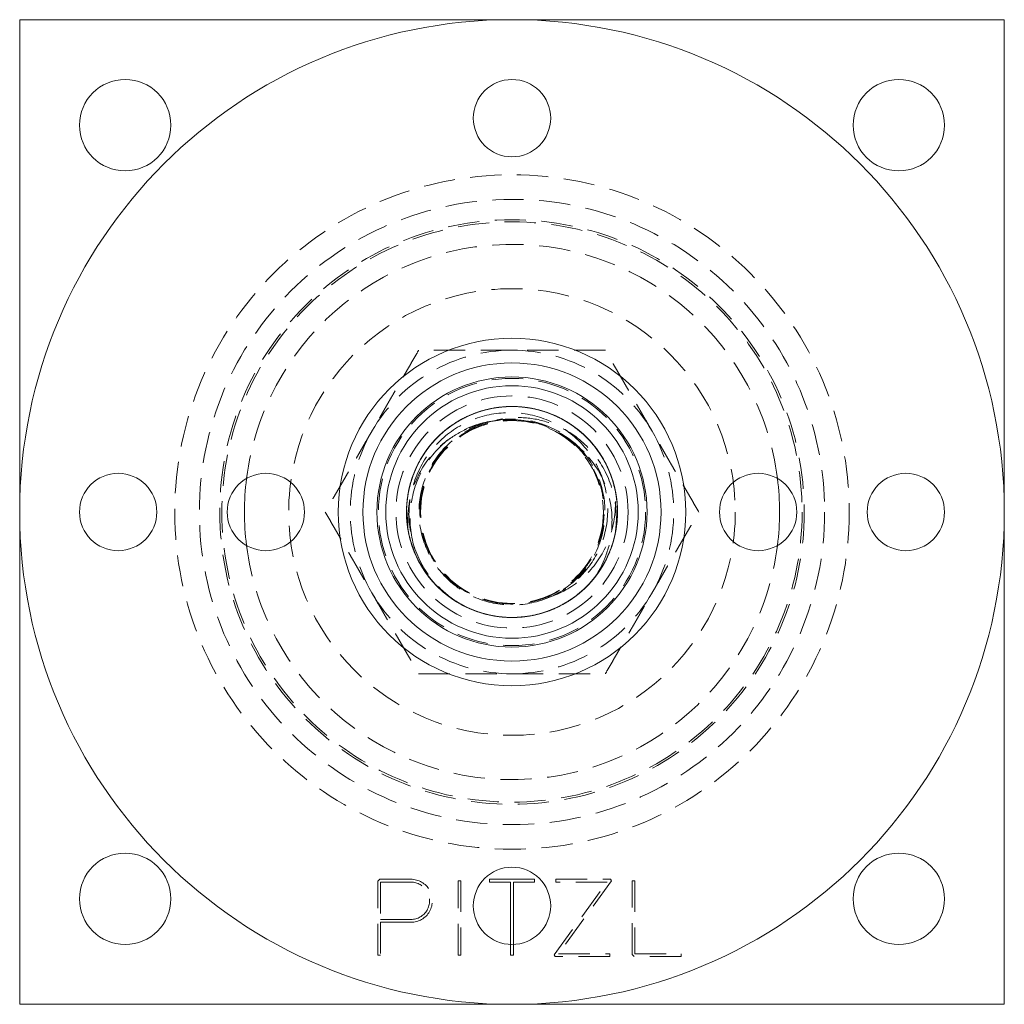
# Model space of a CAD drawing. Units: millimetres. Extents: x -15357 to -14955, y -380 to 166.
# Drawn here: x -15357 to -15217, y -380 to -240 of the extents above; entities that cross this region are included whole.
import ezdxf

# ---------------------------------------------------------------- set-up
doc = ezdxf.new("R2010")
doc.units = ezdxf.units.MM
doc.header["$LTSCALE"] = 0.7
doc.linetypes.add('VERDECKT', pattern=[9.524999999999999, 6.35, -3.175])
doc.layers.add('Pitzl', color=250, linetype='Continuous', lineweight=18)

# ---------------------------------------------------------------- blocks, each defined once
blk = doc.blocks.new('A$Ce7c4ea7b')
at = {"color": 0, "linetype": 'Continuous', "lineweight": 0}
for p, q in [((-7473.972055824458, 187.6121073857919), (-7613.972055824458, 187.6121073857919)), ((-7613.972055824458, 187.6121073857919), (-7613.972055824458, 47.61210738579189)), ((-7473.972055824458, 47.61210738579189), (-7473.972055824458, 187.6121073857919)), ((-7547.172055824459, 65.39107148996487), (-7540.772055824457, 65.39107148996487)), ((-7547.172055824459, 64.99107148996501), (-7547.172055824459, 65.39107148996487)), ((-7544.172055824458, 64.99107148996501), (-7547.172055824459, 64.99107148996501)), ((-7544.172055824458, 56.11574495232741), (-7544.172055824458, 64.99107148996501)), ((-7540.772055824457, 64.99107148996501), (-7543.772055824457, 64.99107148996501)), ((-7543.772055824457, 64.99107148996501), (-7543.772055824457, 56.11574495232745)), ((-7540.772055824457, 65.39107148996487), (-7540.772055824457, 64.99107148996501)), ((-7613.972055824458, 47.6121073857919), (-7473.972055824458, 47.61210738579188))]:
    blk.add_line(p, q, dxfattribs=at)
at = {"color": 0, "linetype": 'VERDECKT', "lineweight": 0}
for p, q in [((-7563.059613249583, 65.10822877749007), (-7562.776770537108, 65.39107148996489)), ((-7563.059613249583, 54.61210738579194), (-7563.059613249583, 65.1082287774903)), ((-7562.776770537108, 65.39107148996487), (-7558.349480046704, 65.39107148996487)), ((-7558.349480046706, 64.99107148996501), (-7562.659613249582, 64.991071489965)), ((-7562.659613249582, 64.99107148996501), (-7562.659613249582, 59.67832602713389)), ((-7551.625860630013, 65.19107148996483), (-7551.225860630012, 65.19107148996483)), ((-7551.625860630013, 54.61210738579195), (-7551.625860630013, 65.19107148996483)), ((-7551.225860630012, 65.19107148996483), (-7551.225860630012, 54.61210738579194)), ((-7537.959878941332, 54.64113272879269), (-7530.459305210578, 64.99107148996502)), ((-7537.733916663642, 64.99107148996501), (-7537.733916663642, 65.39107148996487)), ((-7537.733916663642, 65.39107148996487), (-7529.958275225556, 65.39107148996489)), ((-7530.459305210578, 64.99107148996502), (-7537.733916663642, 64.99107148996501)), ((-7529.84140658414, 65.16204614696436), (-7537.341980314894, 54.81210738579222)), ((-7529.958275225556, 65.39107148996473), (-7529.84140658414, 65.16204614696431)), ((-7526.901564578378, 54.69495009826671), (-7526.901564578378, 65.19107148996483)), ((-7526.901564578378, 65.19107148996483), (-7526.501564578378, 65.19107148996483)), ((-7526.501564578378, 65.19107148996483), (-7526.501564578378, 54.81210738579199)), ((-7562.659613249582, 59.67832602713388), (-7558.351713335153, 59.67470671761663)), ((-7562.659613249582, 59.27832588596135), (-7562.659613249582, 54.61210738579194)), ((-7558.352049397578, 59.27470685878906), (-7562.659613249582, 59.27832588596134)), ((-7544.172055824458, 54.61210738579195), (-7544.172055824458, 56.11574495232741)), ((-7543.772055824457, 56.11574495232745), (-7543.772055824457, 54.61210738579195)), ((-7562.659613249582, 54.61210738579194), (-7563.059613249583, 54.61210738579194)), ((-7551.225860630012, 54.61210738579195), (-7551.625860630013, 54.61210738579195)), ((-7543.772055824457, 54.61210738579195), (-7544.172055824458, 54.61210738579195)), ((-7537.843010299915, 54.41210738579191), (-7537.959878941332, 54.64113272879268)), ((-7537.341980314894, 54.81210738579201), (-7530.067368861831, 54.812107385792)), ((-7530.067368861831, 54.812107385792), (-7530.067368861831, 54.41210738579213)), ((-7526.618721865903, 54.41210738579191), (-7526.901564578378, 54.69495009826671)), ((-7526.501564578378, 54.812107385792), (-7519.912001382793, 54.812107385792)), ((-7519.912001382793, 54.812107385792), (-7519.912001382793, 54.41210738579214)), ((-7530.067368861831, 54.41210738579213), (-7537.843010299915, 54.41210738579213)), ((-7519.912001382793, 54.41210738579213), (-7526.618721865903, 54.41210738579214))]:
    blk.add_line(p, q, dxfattribs=at)
at = {"color": 0, "linetype": 'Continuous', "lineweight": 0}
for centre, radius in [((-7543.972055824458, 117.6121073857919), 70), ((-7598.972055824458, 172.6121073857919), 6.5), ((-7543.972055824458, 173.6121073857919), 5.5), ((-7488.972055824458, 172.6121073857919), 6.5), ((-7543.972055824458, 117.6121073857919), 24.69999999999993), ((-7543.972055824458, 117.6121073857919), 21.20000000000005), ((-7543.972055824458, 117.6121073857919), 19.20000000000005), ((-7543.972055824458, 117.6121073857919), 17.95000000000005), ((-7599.972055824458, 117.6121073857919), 5.5), ((-7578.972055824458, 117.6121073857919), 5.5), ((-7508.972055824458, 117.6121073857919), 5.5), ((-7487.972055824458, 117.6121073857919), 5.5), ((-7598.972055824458, 62.61210738579191), 6.5), ((-7488.972055824458, 62.61210738579189), 6.5), ((-7543.972055824458, 61.61210738579194), 5.5)]:
    blk.add_circle(centre, radius, dxfattribs=at)
at = {"color": 0, "linetype": 'VERDECKT', "lineweight": 0}
for centre, radius in [((-7543.972055824458, 117.6121073857919), 47.95000000000005), ((-7543.972055824458, 117.6121073857919), 44.45000000000005), ((-7543.972055824458, 117.6121073857919), 41.54999999999999), ((-7543.972055824458, 117.6121073857919), 41.25), ((-7543.972055824457, 117.6121073857919), 31.75), ((-7543.972055824458, 117.6121073857919), 19), ((-7543.972055824457, 117.6121073857919), 16.5), ((-7543.972055824458, 117.6121073857919), 13)]:
    blk.add_circle(centre, radius, dxfattribs=at)
for centre, radius, start, end in [((-7543.972055824458, 117.6121073857919), 38.04999999999995, 7.190555152960677, 172.8094448470377), ((-7543.972055824458, 117.6121073857919), 23, 89.99999999999984, 149.9999999999999), ((-7543.972055824458, 117.6121073857919), 22.99999999999999, 29.99999999999994, 90), ((-7543.972055824458, 117.6121073857918), 14.99999999999998, 9.414441857132009e-13, 214.2705936244666), ((-7543.972055824458, 117.6121073857919), 22.99999999999999, 150.0000000000001, 210.0000000000001), ((-7543.972055824458, 117.6121073857919), 23, 330.0000000000001, 30.00000000000007), ((-7543.972055824456, 117.6121073857915), 14.99999999999852, 348.0700497231783, 1.526666247102488e-12), ((-7543.972055824457, 117.6121073857919), 38.04999999999995, 187.190555152962, 352.8094448470395), ((-7543.972055824458, 117.6121073857919), 23, 210, 270.0000000000001), ((-7543.972055824458, 117.6121073857919), 23, 269.9999999999998, 329.9999999999998), ((-7558.349480046703, 62.3328886347129), 3.058182855251928, 269.9518625976544, 90.00000000001702), ((-7558.349480046706, 62.3328886347129), 2.658182855251925, 269.9518625976888, 89.99999999999999)]:
    blk.add_arc(centre, radius, start, end, dxfattribs=at)
at = {"color": 0, "linetype": 'Continuous', "lineweight": 0}
for centre, radius, start, end in [((-7543.972055824457, 117.6121073857919), 38.05000000000006, 172.8094448470378, 187.1905551529621), ((-7543.972055824458, 117.6121073857918), 38.05000000000069, 1.017777498068325e-13, 7.19055515296064), ((-7543.97205582446, 117.612107385792), 38.05000000000184, 352.8094448470397, 359.9999999999998)]:
    blk.add_arc(centre, radius, start, end, dxfattribs=at)
at = {"color": 0, "linetype": 'VERDECKT', "lineweight": 0}
blk.add_ellipse((-7543.972055824458, 117.6156016758039), major_axis=(4.726664897350645e-06, 14.99650570998719), ratio=0.9999999984148951, start_param=1.748211550172532, end_param=4.055248536149127, dxfattribs=at)
at = {"color": 0, "linetype": 'VERDECKT', "lineweight": 0, "extrusion": (2.206261596751703e-16, 0, -1)}
blk.add_ellipse((-7543.972055824458, 117.6142503650314), major_axis=(2.100929311057871e-06, 14.99785702076028), ratio=0.9999999984148953, start_param=2.229583272728225, end_param=4.53380710049781, dxfattribs=at)
at = {"color": 0, "linetype": 'VERDECKT', "lineweight": 0}
for points, weights in [([(-7557.25111201582, 140.6121073857919), (-7560.809224398541, 134.4492759598761), (-7563.8906401115, 129.1121073857919)], [1.164059704640052, 1.11986607955896, 1]), ([(-7543.972055824458, 140.6121073857919), (-7550.134887250373, 140.6121073857919), (-7557.251112015819, 140.6121073857919)], [1, 1.119866079558962, 1.164059704640055]), ([(-7530.692999633097, 140.6121073857919), (-7537.809224398543, 140.6121073857919), (-7543.972055824458, 140.6121073857919)], [1.164059704640053, 1.119866079558961, 1]), ([(-7524.053471537415, 129.1121073857919), (-7527.134887250374, 134.449275959876), (-7530.692999633097, 140.6121073857919)], [1, 1.119866079558961, 1.164059704640053]), ([(-7563.8906401115, 129.1121073857919), (-7566.972055824458, 123.7749388117077), (-7570.530168207181, 117.6121073857919)], [1, 1.11986607955896, 1.164059704640052]), ([(-7517.413943441734, 117.6121073857918), (-7520.972055824456, 123.7749388117077), (-7524.053471537415, 129.1121073857919)], [1.164059704640056, 1.119866079558963, 1]), ([(-7570.530168207181, 117.6121073857919), (-7566.972055824458, 111.4492759598761), (-7563.8906401115, 106.1121073857919)], [1.164059704640053, 1.119866079558961, 1]), ([(-7524.053471537415, 106.1121073857919), (-7520.972055824459, 111.449275959876), (-7517.413943441734, 117.6121073857919)], [1, 1.119866079558961, 1.164059704640053]), ([(-7563.8906401115, 106.1121073857919), (-7560.809224398542, 100.7749388117077), (-7557.251112015818, 94.61210738579189)], [1, 1.119866079558961, 1.164059704640053]), ([(-7530.692999633095, 94.61210738579189), (-7527.134887250373, 100.7749388117077), (-7524.053471537415, 106.1121073857919)], [1.164059704640051, 1.119866079558959, 1]), ([(-7557.25111201582, 94.61210738579189), (-7550.134887250372, 94.61210738579189), (-7543.972055824458, 94.61210738579189)], [1.164059704640052, 1.11986607955896, 1]), ([(-7543.972055824458, 94.61210738579189), (-7537.809224398543, 94.61210738579189), (-7530.692999633095, 94.61210738579189)], [1, 1.119866079558961, 1.164059704640053])]:
    blk.add_rational_spline(points, weights, degree=2, dxfattribs=at)
for points, knots in [([(-7558.731396108532, 114.950120318752), (-7558.979794511007, 116.3262750975355), (-7559.03497227716, 117.7330714521229), (-7558.69286545505, 121.1018955681241), (-7558.103440841613, 123.0151596550316), (-7556.212611102248, 126.505371362715), (-7554.928353728202, 128.0470253580247), (-7551.833598294955, 130.5402152448199), (-7550.053668740562, 131.4669920792471), (-7546.240060000511, 132.571689529736), (-7544.244496844038, 132.7402083933235), (-7540.362405447143, 132.2978436398587), (-7538.510424272185, 131.7141780475287), (-7535.154747785106, 129.8933767337514), (-7533.676212483751, 128.6830001929278), (-7531.24268633047, 125.7699238391283), (-7530.312036579818, 124.0915428215791), (-7529.117328799563, 120.4452494700414), (-7528.876365967074, 118.5070289507482), (-7529.147173025433, 114.6028731348607), (-7529.673293350255, 112.6755999908247), (-7531.447062360961, 109.128837280158), (-7532.680287941677, 107.5458340691126), (-7535.691988660186, 104.9526313161122), (-7537.440673415338, 103.9681301873693), (-7541.217953219825, 102.738726073559), (-7543.20893605322, 102.5051931763051), (-7547.108596606034, 102.8222984628515), (-7548.981668369353, 103.3473848236486), (-7552.397743570549, 105.0633431124985), (-7553.914948333964, 106.2275647882252), (-7556.438897854404, 109.063393097006), (-7557.42128891773, 110.710777201392), (-7558.728944624568, 114.3136430188435), (-7559.031004406597, 116.2400026667838), (-7558.886163993846, 120.1433283395824), (-7558.424176114821, 122.0823477043764), (-7556.770276016899, 125.6818909850405), (-7555.589906782895, 127.3048416121307), (-7552.665384662285, 129.9960527283752), (-7550.950208414732, 131.0376964396505), (-7547.210973348052, 132.392796640219), (-7545.223585028135, 132.6917117196356), (-7541.304115862439, 132.4990942217362), (-7539.408806842805, 132.031356265343), (-7535.931854476135, 130.4165075615396), (-7534.376656240109, 129.2962965140242), (-7531.765793194599, 126.5336235363333), (-7530.734349004686, 124.9156246374822), (-7529.320590681158, 121.3542838103067), (-7528.961405370304, 119.4396950356327), (-7528.988698479732, 115.5391752083984), (-7529.390721797069, 113.5905581819259), (-7530.939683831285, 109.926083100592), (-7532.084911262715, 108.2523598861124), (-7534.951382866238, 105.4696391921849), (-7536.638202067818, 104.3825596569867), (-7540.340379876078, 102.9280199276543), (-7542.319503284265, 102.5761998371895), (-7546.245520820398, 102.6645712966483), (-7548.154924638349, 103.0827246234303), (-7551.676616508168, 104.6078465721627), (-7553.261780483547, 105.6882918062615), (-7555.943967805628, 108.383698816718), (-7557.016657065865, 109.9742687508013), (-7558.521008152485, 113.4955980261734), (-7558.929496950087, 115.3979897412351), (-7559.004596078728, 119.2922703183944), (-7558.655203190262, 121.2474159215973), (-7557.208095680833, 124.945912341712), (-7556.11090516052, 126.6472954180554), (-7553.324859294936, 129.5056991177053), (-7551.668753072587, 130.6389734715719), (-7548.005100929565, 132.1966148692415), (-7546.032903117902, 132.6030497525763), (-7542.096809067059, 132.6206351605564), (-7540.171243563149, 132.2519264325961), (-7536.602085896426, 130.8145572601039), (-7534.986324617081, 129.7723772192688), (-7532.233533015006, 127.1409153963195), (-7531.120812558507, 125.5762874627619), (-7529.529756357094, 122.09275437375), (-7529.074465025888, 120.202024022579), (-7528.902660804575, 116.3144277995168), (-7529.202377658328, 114.3538208276365), (-7530.552966336959, 110.6255885649111), (-7531.604092873317, 108.899629944433), (-7534.312251302837, 105.9720436864), (-7535.93829466133, 104.7959111511115), (-7539.559966292924, 103.1433278684998), (-7541.520681310807, 102.6856179414652), (-7545.456798390215, 102.5652068609074), (-7547.393330610851, 102.8842404227042), (-7551.001827438799, 104.2307150765547), (-7552.645228836196, 105.2322542124061), (-7555.465198936908, 107.7943009218743), (-7556.617249844431, 109.3302519738399), (-7558.295325671164, 112.7707790083158), (-7558.798251090133, 114.6475075825581), (-7559.069564522885, 118.5245431830761), (-7558.821335075296, 120.4891207081807), (-7557.571342437204, 124.245505771528), (-7556.568276111952, 125.9958821090408), (-7553.942259044336, 128.9929455802399), (-7552.348529256704, 130.2125062192597), (-7548.770455527003, 131.963292271134), (-7546.820126542922, 132.4738890037557), (-7542.8807828192, 132.698869073458), (-7540.93127498233, 132.429439670914), (-7537.28059996166, 131.1719882821922), (-7535.608781725474, 130.2095669208134), (-7532.722057036553, 127.7134293815301), (-7531.531757926559, 126.2045060927141), (-7529.770392399623, 122.8043693662927), (-7529.222307633356, 120.9408828474751), (-7528.857243934405, 117.0743678964815), (-7529.05704297895, 115.1066396613006), (-7530.212174667229, 111.3258630028157), (-7531.169474271753, 109.5539171867793), (-7533.716555882226, 106.493692985478), (-7535.278914428716, 105.2340626871625), (-7538.810881347197, 103.3934590566866), (-7540.746873159848, 102.8336678410209), (-7544.680051230988, 102.5082898049732), (-7546.637381477714, 102.7284364738723), (-7550.321770713684, 103.8946230171947), (-7552.018735555072, 104.8158381340297), (-7554.968158882447, 107.240931534682), (-7556.195709308445, 108.7201670528905), (-7558.040169560337, 112.0747573920774), (-7558.634018080866, 113.9226645967597), (-7559.095226163299, 117.7747271353927), (-7558.945478207545, 119.7440646249745), (-7557.888968039198, 123.5474496292773), (-7556.979319787445, 125.3406732930775), (-7554.515218606626, 128.4640957395909), (-7552.98637502867, 129.7642243856505), (-7549.50223791379, 131.6975799034367), (-7547.579695486792, 132.3080981352606), (-7543.649779135787, 132.7356717588111), (-7541.682683236933, 132.5648247978096), (-7537.961637536644, 131.4882004774042), (-7536.238600161033, 130.6066915888838), (-7533.226558426038, 128.2490416949557), (-7531.962666142033, 126.7977203628595), (-7530.038579939865, 123.4857137830308), (-7529.401357023226, 121.6524157140148), (-7528.849709591914, 117.8142879799021), (-7528.9524991873, 115.8439061382036), (-7529.916375070689, 112.0211159381424), (-7530.780903687653, 110.2091932419784), (-7533.177743675474, 107.0126291091779), (-7534.692257293973, 105.6646136073849), (-7538.1518965895, 103.6506124528203), (-7540.059941011966, 103.0008609705417), (-7543.979304352853, 102.4914599973701), (-7545.950234205272, 102.6213964917717), (-7549.694873501546, 103.6211975279028), (-7551.437040667211, 104.467700530474), (-7554.498308541411, 106.7645307619985), (-7555.791944053244, 108.1902602976601), (-7557.782841784189, 111.4623379761779), (-7558.45704596517, 113.2814927470946), (-7559.086709210611, 117.1047086114394), (-7559.024758512718, 119.0746788542302), (-7558.141993791922, 122.9121652276286), (-7557.317108930235, 124.739466510595), (-7554.991872934886, 127.982993909585), (-7553.508178983435, 129.3621319473286), (-7550.093930658223, 131.4505320277322), (-7548.199495490263, 132.1418241217903), (-7544.287400333265, 132.736392749343), (-7542.310316551346, 132.6481131986739), (-7538.538043634616, 131.7246914933059), (-7536.775119706138, 130.9121888536437), (-7533.663132847692, 128.673253690895), (-7532.339806913279, 127.2715154452038), (-7530.283824939298, 124.0364176384906), (-7529.574150720654, 122.2302754076137), (-7528.870505801327, 118.4207771196622), (-7528.893935129361, 116.4512671196644), (-7529.700299968064, 112.6008768849338), (-7530.487616381441, 110.7599090992998), (-7532.743936962899, 107.4746332501944), (-7534.197000535107, 106.0675207984014), (-7537.563402901613, 103.9112785984847), (-7539.441378001873, 103.1811951072628), (-7543.338828358895, 102.5046305539382), (-7545.31773626527, 102.5513626022751), (-7549.110265322281, 103.3958663792061), (-7550.891023804727, 104.1720290610696), (-7554.050425020266, 106.3472817681532), (-7555.402914304577, 107.7219799455474), (-7557.525032386118, 110.914297526836), (-7558.271544056458, 112.7048915819342), (-7558.685831543407, 114.7144309553292), (-7558.710328468836, 114.8415691717372), (-7558.733164552053, 114.9689335910182)], [900.3697352292004, 900.3697352292004, 900.3697352292004, 900.3697352292004, 904.5842732107665, 904.5842732107665, 910.5372809674805, 910.5372809674805, 916.5034073954808, 916.5034073954808, 922.4703138060772, 922.4703138060772, 928.4253134002863, 928.4253134002863, 934.2025711600215, 934.2025711600215, 939.8892333230683, 939.8892333230683, 945.6003317756997, 945.6003317756997, 951.4108185438932, 951.4108185438932, 957.3516544586674, 957.3516544586674, 963.3183837958018, 963.3183837958018, 969.2853853624673, 969.2853853624673, 975.2461217490816, 975.2461217490816, 981.0335771846856, 981.0335771846856, 986.7249508203589, 986.7249508203589, 992.4328358428279, 992.4328358428279, 998.233751929266, 998.233751929266, 1004.161370036737, 1004.161370036737, 1010.128387034271, 1010.128387034271, 1016.09513652705, 1016.09513652705, 1022.070771751939, 1022.070771751939, 1027.878393420355, 1027.878393420355, 1033.582193842651, 1033.582193842651, 1039.292319277419, 1039.292319277419, 1045.087755289548, 1045.087755289548, 1051.004843832991, 1051.004843832991, 1057.033833683386, 1057.033833683386, 1063.000808395731, 1063.000808395731, 1068.977643859272, 1068.977643859272, 1074.792489027963, 1074.792489027963, 1080.501256934992, 1080.501256934992, 1086.210370805024, 1086.210370805024, 1091.999182628015, 1091.999182628015, 1097.905860219288, 1097.905860219288, 1103.924443582496, 1103.924443582496, 1109.891299084367, 1109.891299084367, 1115.878305451543, 1115.878305451543, 1121.710389097281, 1121.710389097281, 1127.431936984838, 1127.431936984838, 1133.145418894321, 1133.145418894321, 1138.931462445231, 1138.931462445231, 1144.830244962331, 1144.830244962331, 1150.838286483243, 1150.838286483243, 1156.805410946996, 1156.805410946996, 1162.791812517037, 1162.791812517037, 1168.629969846684, 1168.629969846684, 1174.356802670613, 1174.356802670613, 1180.070331132043, 1180.070331132043, 1185.850946152795, 1185.850946152795, 1191.740342786475, 1191.740342786475, 1197.73831708519, 1197.73831708519, 1203.70539282791, 1203.70539282791, 1209.699444506556, 1209.699444506556, 1215.553396758133, 1215.553396758133, 1221.293465279027, 1221.293465279027, 1227.012617415714, 1227.012617415714, 1232.791764922652, 1232.791764922652, 1238.674383414052, 1238.674383414052, 1244.662490254558, 1244.662490254558, 1250.629854408955, 1250.629854408955, 1256.621707684275, 1256.621707684275, 1262.480411874204, 1262.480411874204, 1268.225805864721, 1268.225805864721, 1273.9459196189, 1273.9459196189, 1279.720799473504, 1279.720799473504, 1285.595092168102, 1285.595092168102, 1291.573631228062, 1291.573631228062, 1297.540993016081, 1297.540993016081, 1303.5382311964, 1303.5382311964, 1309.411051204521, 1309.411051204521, 1315.169785989761, 1315.169785989761, 1320.89660910167, 1320.89660910167, 1326.671282441002, 1326.671282441002, 1332.539932539475, 1332.539932539475, 1338.509372898398, 1338.509372898398, 1344.536915903523, 1344.536915903523, 1350.529769371814, 1350.529769371814, 1356.404640201541, 1356.404640201541, 1362.167707918708, 1362.167707918708, 1367.896319073899, 1367.896319073899, 1373.668535001608, 1373.668535001608, 1379.530922741986, 1379.530922741986, 1385.492288541646, 1385.492288541646, 1391.514366823317, 1391.514366823317, 1397.510062530244, 1397.510062530244, 1403.396170075478, 1403.396170075478, 1409.171596255333, 1409.171596255333, 1414.907754186965, 1414.907754186965, 1420.68148668343, 1420.68148668343, 1426.540174803157, 1426.540174803157, 1432.494016167838, 1432.494016167838, 1438.507497253291, 1438.507497253291, 1444.498183240744, 1444.498183240744, 1450.385465974192, 1450.385465974192, 1456.164967764659, 1456.164967764659, 1461.903309510015, 1461.903309510015, 1467.675250387111, 1467.675250387111, 1468.064243434043, 1468.064243434043, 1468.064243434043, 1468.064243434043]), ([(-7532.098691692114, 108.4549026171325), (-7531.233700712374, 109.5760257260802), (-7530.530301230773, 110.8160561498378), (-7529.305048590586, 113.939306648756), (-7528.953651122211, 115.8595076383014), (-7528.999871791003, 119.7578076352495), (-7529.408942074851, 121.6986204707595), (-7530.963095802053, 125.3378795864618), (-7532.103167840898, 126.9962204957452), (-7534.971446052456, 129.7767247907374), (-7536.673574852682, 130.868372508326), (-7540.38633328571, 132.3112802909687), (-7542.357017552554, 132.6559457656736), (-7546.279137068498, 132.5603095595722), (-7548.193095245962, 132.1362695272764), (-7551.726891618571, 130.5933134924263), (-7553.318149214457, 129.4987513130876), (-7556.001575073729, 126.7721239459069), (-7557.069711704454, 125.1656388122935), (-7558.55274955829, 121.6197449739098), (-7558.946804021439, 119.7101917276741), (-7558.989161383181, 115.8152298298197), (-7558.624752185248, 113.8667329844743), (-7557.154670248846, 110.1929983647716), (-7556.052344724668, 108.508255760762), (-7553.24517276807, 105.6600311395733), (-7551.565062137911, 104.528459325739), (-7547.877618139066, 103.0006643722722), (-7545.910110458613, 102.612461779074), (-7541.979015005219, 102.6249825219328), (-7540.053466591222, 103.0095864840675), (-7536.485565375801, 104.4807886548473), (-7534.871946731412, 105.5425455482119), (-7532.134196394923, 108.2124487252391), (-7531.034055900851, 109.7949963771213), (-7529.478982765413, 113.3053890486622), (-7529.045244940734, 115.2038234246943), (-7528.919894353626, 119.092712469019), (-7529.241937782132, 121.0466597132406), (-7530.630970597551, 124.7490878203394), (-7531.695991451107, 126.4568999401575), (-7534.440542884506, 129.3660701660178), (-7536.096513877887, 130.5345190758882), (-7539.752493827306, 132.1428590235835), (-7541.712888443006, 132.5736025434229), (-7545.645409530435, 132.6449202011094), (-7547.579092688669, 132.3013090584907), (-7551.176397641136, 130.9066431880785), (-7552.81105477356, 129.8804738183932), (-7555.602784351161, 127.2729038892872), (-7556.735654433453, 125.7167730693739), (-7558.36566289066, 122.2459326317464), (-7558.840998919437, 120.360022979192), (-7559.053711012812, 116.4787534340438), (-7558.776251395358, 114.519452193027), (-7557.472342379317, 110.7871468989769), (-7556.446203969263, 109.0550695671251), (-7553.780925082193, 106.0981468845136), (-7552.170054659365, 104.9010540152697), (-7548.570510315386, 103.2022414064963), (-7546.616645354185, 102.7193743372503), (-7542.677761537638, 102.5475317870277), (-7540.731875289342, 102.8432216569906), (-7537.096628469315, 104.1504763591773), (-7535.436530483209, 105.1366064600127), (-7532.582490161049, 107.6744145033118), (-7531.412688093056, 109.2007013427902), (-7529.699016305166, 112.625935914313), (-7529.177243437763, 114.4965649445919), (-7528.866502925302, 118.3658885792724), (-7529.093345932471, 120.3290665589925), (-7530.29905549686, 124.0902891281038), (-7531.279184342936, 125.8473606497356), (-7533.865460221072, 128.8719424540874), (-7535.444455204844, 130.1106911393024), (-7539.000295693959, 131.9039892819541), (-7540.943186902237, 132.4379426150214), (-7544.879820776896, 132.7112111446143), (-7546.833921285685, 132.4652287269158), (-7550.50149987865, 131.2508617545822), (-7552.185347384016, 130.307994147866), (-7555.100846109299, 127.8465682332027), (-7556.308164574654, 126.3531518940522), (-7558.108353960591, 122.9787217894625), (-7558.678577503436, 121.1253633119785), (-7559.092168572422, 117.2706942816377), (-7558.918530144131, 115.3042921988021), (-7557.816137824963, 111.5139677098992), (-7556.884283460488, 109.7311043230612), (-7554.381522215369, 106.6374706069984), (-7552.836917481149, 105.3562199552346), (-7549.326457726771, 103.464104365476), (-7547.393063541072, 102.8768006832492), (-7543.454587541329, 102.4996660407845), (-7541.489853555535, 102.6958828907546), (-7537.786876498441, 103.8192541293132), (-7536.078670639399, 104.7202843383745), (-7533.102884972951, 107.1081441224356), (-7531.859542841988, 108.569561804157), (-7529.976962327361, 111.8935750159665), (-7529.360559116273, 113.7289504514614), (-7528.848357878011, 117.565968105861), (-7528.970440507846, 119.5333106054428), (-7529.97132668561, 123.3470419281009), (-7530.854784102023, 125.152476806227), (-7533.272999324741, 128.3104911453545), (-7534.78279315678, 129.6325065763821), (-7538.243438913355, 131.6188727516725), (-7540.162888394791, 132.2579348653541), (-7544.094185908962, 132.7388397327591), (-7546.065184296524, 132.5937940929869), (-7549.797112711866, 131.566431127467), (-7551.527555813261, 130.7103586586469), (-7554.562024555338, 128.4026772840097), (-7555.841649838429, 126.9763411616074), (-7557.808930723898, 123.7081639192279), (-7558.473299772207, 121.8929055247047), (-7559.08856936377, 118.076630598701), (-7559.020501473457, 116.1092289608593), (-7558.126131428952, 112.2724563862195), (-7557.293380858313, 110.4439492769216), (-7554.964367585178, 107.2206232158029), (-7553.491970275431, 105.8571881336798), (-7550.101031536214, 103.7833600646064), (-7548.215956567681, 103.0936857051034), (-7544.310443654578, 102.4931295527742), (-7542.329668212609, 102.5787671177664), (-7538.560649661664, 103.4970854329286), (-7536.803543332579, 104.3029345021281), (-7533.702209898503, 106.5217438490202), (-7532.382299943493, 107.9089682904013), (-7530.322163942088, 111.1139598612749), (-7529.605314980439, 112.9055503364676), (-7528.876826041741, 116.6949379106939), (-7528.884988482318, 118.6598646456573), (-7529.659673073749, 122.5164467767737), (-7530.434315764685, 124.3675476500531), (-7532.659998511423, 127.6600308052575), (-7534.089014938391, 129.0688122287848), (-7537.413349050289, 131.2476160205188), (-7539.275861328177, 131.9958916277796), (-7543.16348796616, 132.7188791551077), (-7545.148985506145, 132.6946475589472), (-7548.947576563717, 131.8918481915123), (-7550.728849691705, 131.1401806842831), (-7553.895063568641, 129.0186310996078), (-7555.25550457197, 127.6745120409707), (-7557.411132070424, 124.5399331954566), (-7558.182586550573, 122.7750234674696), (-7559.029774997502, 119.0172712203321), (-7559.084671057401, 117.0564562149047), (-7558.43643004619, 113.1817362944297), (-7557.723279844498, 111.3080456735863), (-7555.607837962832, 107.9458281856255), (-7554.225876760805, 106.4909235992363), (-7550.975041833688, 104.2042439565583), (-7549.138260790213, 103.3952394193867), (-7545.269732135318, 102.5433603914308), (-7543.277199682903, 102.503553623418), (-7539.444840973483, 103.1882598628235), (-7537.637707295011, 103.8853925518059), (-7534.405501150824, 105.9098226041976), (-7533.004883238462, 107.2106655544074), (-7530.755721217763, 110.2735931745699), (-7529.930874844046, 112.0104173329192), (-7528.967099591956, 115.7324755288395), (-7528.849704399137, 117.6864841379099), (-7529.371116120887, 121.5731710914914), (-7530.02154823813, 123.4661417534884), (-7532.023230017428, 126.8936689086098), (-7533.356385670876, 128.3934036135121), (-7536.529839869325, 130.7861206884037), (-7538.338797393114, 131.6553119102219), (-7542.180509326882, 132.6354436251208), (-7544.174439073776, 132.7405494699424), (-7548.031661766896, 132.1793874836206), (-7549.86140388736, 131.5404489693457), (-7553.156194591646, 129.6212654399608), (-7554.596566692105, 128.3676821940338), (-7556.940672759288, 125.3838333868098), (-7557.820467629449, 123.6782947967994), (-7558.905281897449, 119.9972617121083), (-7559.087876967892, 118.0520856363818), (-7558.699346440934, 114.1561183573432), (-7558.114799920282, 112.2444784744927), (-7556.233600142385, 108.752231900635), (-7554.952921530333, 107.2074503681821), (-7551.863972769819, 104.7069178974632), (-7550.086249603946, 103.77595479503), (-7546.273275548774, 102.6616860401396), (-7544.275944363366, 102.4886843425164), (-7540.389841811769, 102.9238441134026), (-7538.535717361389, 103.5044368033244), (-7535.177274429655, 105.3192197149266), (-7533.697676955535, 106.5258159873536), (-7532.355521218489, 108.1258234426211), (-7532.232561690257, 108.2783896966801), (-7532.112720749358, 108.4331890785669)], [2008.638930811925, 2008.638930811925, 2008.638930811925, 2008.638930811925, 2012.905565989664, 2012.905565989664, 2018.712825126595, 2018.712825126595, 2024.611665213093, 2024.611665213093, 2030.595030708978, 2030.595030708978, 2036.606650052936, 2036.606650052936, 2042.555543261726, 2042.555543261726, 2048.387034312838, 2048.387034312838, 2054.133800614376, 2054.133800614376, 2059.874173842612, 2059.874173842612, 2065.674787352137, 2065.674787352137, 2071.570274298032, 2071.570274298032, 2077.556324895148, 2077.556324895148, 2083.578274240136, 2083.578274240136, 2089.541299249077, 2089.541299249077, 2095.38215305989, 2095.38215305989, 2101.129571058162, 2101.129571058162, 2106.864613190153, 2106.864613190153, 2112.658033680329, 2112.658033680329, 2118.547688422091, 2118.547688422091, 2124.531799327317, 2124.531799327317, 2130.556790401968, 2130.556790401968, 2136.524819732516, 2136.524819732516, 2142.366841120289, 2142.366841120289, 2148.109792256359, 2148.109792256359, 2153.837444698105, 2153.837444698105, 2159.623752565921, 2159.623752565921, 2165.509228342199, 2165.509228342199, 2171.494971672991, 2171.494971672991, 2177.46248246343, 2177.46248246343, 2183.446530062335, 2183.446530062335, 2189.300937161418, 2189.300937161418, 2195.046300856361, 2195.046300856361, 2200.768604747714, 2200.768604747714, 2206.546488019088, 2206.546488019088, 2212.424265357441, 2212.424265357441, 2218.406243908039, 2218.406243908039, 2224.373554566254, 2224.373554566254, 2230.364235932548, 2230.364235932548, 2236.222450087684, 2236.222450087684, 2241.964805096938, 2241.964805096938, 2247.679512056488, 2247.679512056488, 2253.448889259578, 2253.448889259578, 2259.320367131035, 2259.320367131035, 2265.301695059498, 2265.301695059498, 2271.268824847646, 2271.268824847646, 2277.27614595898, 2277.27614595898, 2283.148899502586, 2283.148899502586, 2288.895356913514, 2288.895356913514, 2294.605220551279, 2294.605220551279, 2300.365814864, 2300.365814864, 2306.228662020051, 2306.228662020051, 2312.204937731785, 2312.204937731785, 2318.17186631536, 2318.17186631536, 2324.186194900488, 2324.186194900488, 2330.064276833112, 2330.064276833112, 2335.808865168272, 2335.808865168272, 2341.511352506051, 2341.511352506051, 2347.262962148523, 2347.262962148523, 2353.118458099671, 2353.118458099671, 2359.092504598737, 2359.092504598737, 2365.059275196682, 2365.059275196682, 2371.027664138456, 2371.027664138456, 2376.924115422371, 2376.924115422371, 2382.67586209913, 2382.67586209913, 2388.37421860938, 2388.37421860938, 2394.115997077214, 2394.115997077214, 2399.960788949802, 2399.960788949802, 2405.927298099389, 2405.927298099389, 2411.893896689557, 2411.893896689557, 2417.862048466588, 2417.862048466588, 2423.767321848369, 2423.767321848369, 2429.519959538908, 2429.519959538908, 2435.211433388711, 2435.211433388711, 2440.942972395365, 2440.942972395365, 2446.778043128801, 2446.778043128801, 2452.739295217687, 2452.739295217687, 2458.705818218732, 2458.705818218732, 2464.67355238927, 2464.67355238927, 2470.600075386214, 2470.600075386214, 2476.363082872142, 2476.363082872142, 2482.051786918013, 2482.051786918013, 2487.773275791879, 2487.773275791879, 2493.596421060367, 2493.596421060367, 2499.548193961806, 2499.548193961806, 2505.514610741241, 2505.514610741241, 2511.481997425826, 2511.481997425826, 2517.41951781772, 2517.41951781772, 2523.185936999399, 2523.185936999399, 2528.868753738074, 2528.868753738074, 2534.579653778323, 2534.579653778323, 2540.391782120994, 2540.391782120994, 2546.336106431037, 2546.336106431037, 2552.302577125203, 2552.302577125203, 2558.269398356193, 2558.269398356193, 2564.230579872803, 2564.230579872803, 2570.011015628597, 2570.011015628597, 2575.69295446276, 2575.69295446276, 2576.281753891783, 2576.281753891783, 2576.281753891783, 2576.281753891783]), ([(-7550.957913168339, 104.3381555563272), (-7551.991046448828, 104.9112189072007), (-7552.955095490437, 105.6056005407422), (-7555.252611844924, 107.7187810837393), (-7556.408267308649, 109.293182192879), (-7558.041122892212, 112.7828323677529), (-7558.508287028767, 114.6617690631783), (-7558.692052877049, 118.4766866362762), (-7558.413175005433, 120.375583689019), (-7557.145676944238, 123.9430118622615), (-7556.175213698875, 125.5792550706896), (-7553.670265787458, 128.3732305628009), (-7552.164625490387, 129.5082267402053), (-7548.816417007794, 131.1271059460776), (-7547.008878367078, 131.6010487527544), (-7543.330088288335, 131.8251451011589), (-7541.494697764526, 131.5794248186391), (-7538.03803164274, 130.4005017998644), (-7536.448060894885, 129.4846309687117), (-7533.723212929674, 127.1033441049111), (-7532.61047279854, 125.6656390930918), (-7531.0089884527, 122.4578776141407), (-7530.53005679407, 120.7215766249695), (-7530.269169667549, 117.1792857231359), (-7530.48344942779, 115.4079298534681), (-7531.576932831921, 112.0637078308707), (-7532.439600719847, 110.5211473821378), (-7534.271109463185, 108.371065051299), (-7535.063238925805, 107.6405057866168), (-7536.800724214195, 106.3895018926627), (-7537.738821177773, 105.8724100255053), (-7538.728844263577, 105.473747547851)], [38.50416055502374, 38.50416055502374, 38.50416055502374, 38.50416055502374, 42.06935701830705, 42.06935701830705, 47.88280585317217, 47.88280585317217, 53.64711537046112, 53.64711537046112, 59.36227726212012, 59.36227726212012, 65.02828316027639, 65.02828316027639, 70.64512463729726, 70.64512463729726, 76.21279320471143, 76.21279320471143, 81.73128031267377, 81.73128031267377, 87.20057734932034, 87.20057734932034, 92.62067564005206, 92.62067564005206, 97.99156644704858, 97.99156644704858, 103.3132409682782, 103.3132409682782, 108.5856903372081, 108.5856903372081, 111.8193570381777, 111.8193570381777, 115.0339557213632, 115.0339557213632, 115.0339557213632, 115.0339557213632]), ([(-7546.533986843556, 130.5839058918157), (-7548.259914824068, 130.363526876524), (-7549.9251921779, 129.8041233568192), (-7552.991842425036, 128.0630698483321), (-7554.354975031672, 126.883384588858), (-7556.587426685316, 124.0368352049954), (-7557.421566646713, 122.3869967219048), (-7558.431171411869, 118.8183579846674), (-7558.580310377088, 116.9295105663392), (-7558.149324497456, 113.1541611114592), (-7557.556311801386, 111.3062392328442), (-7556.544665722125, 109.4677407784178), (-7556.457553880032, 109.3158240691798), (-7556.367866955025, 109.1655775412171)], [0, 0, 0, 0, 5.219822673105556, 5.219822673105556, 10.57335057676947, 10.57335057676947, 16.06053483296116, 16.06053483296116, 21.6813266288526, 21.6813266288526, 27.43567729815464, 27.43567729815464, 27.96000051984727, 27.96000051984727, 27.96000051984727, 27.96000051984727]), ([(-7546.533986843555, 130.5839058918149), (-7544.831686925725, 130.920110232429), (-7543.063041394803, 130.9168282833925), (-7541.362000936595, 130.5743086074143), (-7539.661759688965, 130.2319498596177), (-7538.030409112518, 129.5509478315943), (-7536.591388242439, 128.5828317498083), (-7535.152999136287, 127.6151406936982), (-7533.907908765773, 126.3613576513529), (-7532.950248273364, 124.9162709473609), (-7531.992978804444, 123.4717742884286), (-7531.323659031994, 121.8372749613637), (-7530.992850394748, 120.1362455438292), (-7530.662166701342, 118.4358585918333), (-7530.669996564858, 116.6703356654919), (-7531.015748942031, 114.9729486190934), (-7531.361381288043, 113.2761508364317), (-7532.044426025625, 111.6487795528349), (-7533.013357981233, 110.2135947914686), (-7533.981983070819, 108.7788645609241), (-7535.23554900359, 107.53732793436), (-7536.67955212856, 106.582581699128), (-7538.1231418015, 105.628108830181), (-7539.755922363433, 104.9610111776497), (-7541.454870870026, 104.6315516606832), (-7543.158305532065, 104.3012221899772), (-7544.926913653321, 104.3105999238089), (-7546.626749605658, 104.6589746390183), (-7548.325042492335, 105.0070331089696), (-7549.953342728862, 105.6931897578302), (-7551.388549628184, 106.6655706418361), (-7552.822630039502, 107.6371883080767), (-7554.062790312957, 108.8938075500685), (-7555.015417216609, 110.3405727341644), (-7555.967412776949, 111.7863790900775), (-7556.631510290254, 113.420936759149), (-7556.957645419708, 115.1210212991184), (-7557.284543938199, 116.8250852506355), (-7557.271617572262, 118.5936372814457), (-7556.919845265744, 120.2927408205566), (-7556.568666734567, 121.9889763516827), (-7555.880077226937, 123.6146580639104), (-7554.906053314966, 125.0470751668257), (-7553.930421056139, 126.4818575335883), (-7552.669172726576, 127.7215912184506), (-7551.217818229962, 128.6723955461628), (-7549.798517482521, 129.6022009769802), (-7548.198580301547, 130.2551485793855), (-7546.533986843555, 130.583905891815)], [33.19902613376401, 33.19902613376401, 33.19902613376401, 33.19902613376401, 33.59271863146341, 33.59271863146341, 33.59271863146341, 33.98622615813134, 33.98622615813134, 33.98622615813134, 34.37956092576174, 34.37956092576174, 34.37956092576174, 34.77273509040837, 34.77273509040837, 34.77273509040837, 35.16576075624081, 35.16576075624081, 35.16576075624081, 35.55864997954944, 35.55864997954944, 35.55864997954944, 35.95141477270362, 35.95141477270362, 35.95141477270362, 36.34406710806704, 36.34406710806704, 36.34406710806704, 36.73775626085363, 36.73775626085363, 36.73775626085363, 37.1310880331464, 37.1310880331464, 37.1310880331464, 37.52411108094529, 37.52411108094529, 37.52411108094529, 37.91687365691442, 37.91687365691442, 37.91687365691442, 38.31055557771234, 38.31055557771234, 38.31055557771234, 38.70357298168338, 38.70357298168338, 38.70357298168338, 39.09723935155623, 39.09723935155623, 39.09723935155623, 39.48221144094364, 39.48221144094364, 39.48221144094364, 39.48221144094364]), ([(-7540.872242788721, 130.3412095829568), (-7541.204026228515, 130.4220597082652), (-7541.538615130192, 130.4901170957709), (-7542.940141793315, 130.7175726835168), (-7544.035444265782, 130.7580091112356), (-7546.186251802065, 130.570228953112), (-7547.257975409745, 130.3405963778428), (-7549.296904098553, 129.6306638121129), (-7550.279484081347, 129.1450104498321), (-7552.081798525063, 127.956356971354), (-7552.915123656172, 127.2443936037963), (-7554.370563790289, 125.6497373831836), (-7555.003653796521, 124.7550197434285), (-7556.02318026187, 122.8519169526211), (-7556.417304640251, 121.829181119063), (-7556.938545937658, 119.7340577442232), (-7557.069593368692, 118.6458715553287), (-7557.060661555809, 116.486900812441), (-7556.920614959981, 115.3998361584869), (-7556.3820564577, 113.3090972495009), (-7555.979483455798, 112.2896574086951), (-7554.944245619896, 110.395055321436), (-7554.303774392266, 109.5056064935326), (-7552.835189895336, 107.9230471672185), (-7551.99600250542, 107.2180031008745), (-7550.183914838388, 106.0443026565881), (-7549.197350194375, 105.5667957832785), (-7547.15261731755, 104.8737576109072), (-7546.079030415575, 104.6530003351807), (-7543.926742808975, 104.483022382464), (-7542.83181239976, 104.532519956719), (-7540.703640411574, 104.8960009529672), (-7539.654350976091, 105.2127252675696), (-7537.68048963501, 106.0874285613291), (-7536.74103347957, 106.6520033950643), (-7535.04223756263, 107.9844173241864), (-7534.270087730669, 108.762303721987), (-7532.950284356719, 110.4709152928359), (-7532.392678604434, 111.4145245530163), (-7531.532609292059, 113.3948061551716), (-7531.22366022751, 114.4464111601017), (-7530.875941376804, 116.5772152446649), (-7530.834549555276, 117.6724820286005), (-7531.020453538017, 119.8234525433057), (-7531.249151184082, 120.8953760469036), (-7531.957304965339, 122.9349232191999), (-7532.442101059113, 123.917926453346), (-7533.6291819646, 125.721277048699), (-7534.340418169406, 126.5552228933749), (-7535.933804233696, 128.0120534586968), (-7536.827969302039, 128.6459236673624), (-7538.751871130726, 129.6787533685629), (-7539.799453921379, 130.0800842043868), (-7540.872174716925, 130.3414884830179)], [410.7678351433017, 410.7678351433017, 410.7678351433017, 410.7678351433017, 411.7901488248763, 411.7901488248763, 415.0324584769208, 415.0324584769208, 418.2747681289649, 418.2747681289649, 421.51707778101, 421.51707778101, 424.7593874330564, 424.7593874330564, 428.0016970851031, 428.0016970851031, 431.2440067371447, 431.2440067371447, 434.4863163891904, 434.4863163891904, 437.7286260412336, 437.7286260412336, 440.970935693281, 440.970935693281, 444.2132453453256, 444.2132453453256, 447.4555549973714, 447.4555549973714, 450.6978646494139, 450.6978646494139, 453.9401743014598, 453.9401743014598, 457.1824839535038, 457.1824839535038, 460.4247936055494, 460.4247936055494, 463.6671032575942, 463.6671032575942, 466.9094129096403, 466.9094129096403, 470.1517225616844, 470.1517225616844, 473.3940322137279, 473.3940322137279, 476.6363418657747, 476.6363418657747, 479.8786515178197, 479.8786515178197, 483.1209611698663, 483.1209611698663, 486.3632708219113, 486.3632708219113, 489.6055804739547, 489.6055804739547, 492.9218279033566, 492.9218279033566, 492.9218279033566, 492.9218279033566]), ([(-7550.043366545521, 129.5352038853929), (-7549.08231961688, 129.915092973358), (-7547.55894559237, 130.4739278993771), (-7543.742349290215, 130.8529455717219), (-7541.88526360808, 130.6738507501347), (-7538.476422420626, 129.6347720075117), (-7536.963102320294, 128.8485987527476), (-7534.446790970268, 126.9169570720438), (-7533.637130818253, 126.023330171017), (-7533.099991818412, 125.406324699251)], [0, 0, 0, 0, 3.100216486610442, 3.100216486610442, 6.027802220204946, 6.027802220204946, 8.713833442871492, 8.713833442871492, 11.00332951174772, 11.00332951174772, 11.00332951174772, 11.00332951174772]), ([(-7529.296039892794, 114.5113725739185), (-7529.110092000246, 115.756504669697), (-7529.081531790752, 117.0224560696946), (-7529.416308828297, 120.1666155043255), (-7529.979761439198, 121.9971492553621), (-7531.762642942852, 125.2955771936633), (-7532.949651865673, 126.7396181045338), (-7535.780882912064, 129.0563681254355), (-7537.386739169513, 129.9198751551495), (-7540.32563841497, 130.817147788715), (-7541.582788386162, 131.0171442781855), (-7544.092859091815, 131.0590674722189), (-7545.333252503795, 130.9071599306258), (-7546.533986843556, 130.5839058918147)], [14.11351507471172, 14.11351507471172, 14.11351507471172, 14.11351507471172, 17.91090570784367, 17.91090570784367, 23.61323904945757, 23.61323904945757, 29.18151093989768, 29.18151093989768, 34.61567510091923, 34.61567510091923, 38.42806138214511, 38.42806138214511, 42.17143977455845, 42.17143977455845, 42.17143977455845, 42.17143977455845]), ([(-7558.731396108532, 114.950120318752), (-7558.908416486705, 116.8206289652569), (-7558.731158556986, 118.7077568972919), (-7557.672509654873, 122.2850124293796), (-7556.810537725117, 123.9434842272144), (-7554.904039428439, 126.314297114655), (-7554.041856722706, 127.1432950235625), (-7552.146361034798, 128.5400279717582), (-7551.125196549741, 129.107570851679), (-7550.043366545522, 129.5352038853927)], [0.1113594771605534, 0.1113594771605534, 0.1113594771605534, 0.1113594771605534, 5.749989760710871, 5.749989760710871, 11.31122805919279, 11.31122805919279, 14.89015349741993, 14.89015349741993, 18.38669172884872, 18.38669172884872, 18.38669172884872, 18.38669172884872]), ([(-7533.099991818412, 125.4063246992507), (-7531.941423092298, 124.0754899550929), (-7531.058696423685, 122.5278250619152), (-7529.903981207333, 119.1237578414673), (-7529.666114302596, 117.2925900261455), (-7529.857673923854, 114.2193612163199), (-7530.098345865755, 112.9882176251714), (-7530.887319393907, 110.6153337628991), (-7531.43274894611, 109.4836248144123), (-7532.112720749358, 108.433189078567)], [0, 0, 0, 0, 5.293450999536207, 5.293450999536207, 10.77539930680079, 10.77539930680079, 14.51696893917323, 14.51696893917323, 18.26419301846033, 18.26419301846033, 18.26419301846033, 18.26419301846033]), ([(-7538.728844263605, 105.4737475478397), (-7537.063068645345, 106.0162176677643), (-7535.521945545357, 106.8854756579282), (-7532.806522065099, 109.1997832203647), (-7531.673936023899, 110.6399630413253), (-7529.988285148608, 113.9250504132194), (-7529.472491670413, 115.7484940042003), (-7529.200538067268, 119.0058736842811), (-7529.283426484157, 120.3982718777896), (-7529.556192499346, 121.7573316971775)], [0, 0, 0, 0, 5.278214394885378, 5.278214394885378, 10.73824361407573, 10.73824361407573, 16.38002562839329, 16.38002562839329, 20.55709367334741, 20.55709367334741, 20.55709367334741, 20.55709367334741]), ([(-7556.367866955025, 109.1655775412171), (-7555.413993015742, 107.7657150308575), (-7554.228735384178, 106.535894759168), (-7551.287076960424, 104.3716330374764), (-7549.501542773495, 103.5321759488698), (-7545.709132513049, 102.5853891889948), (-7543.738557938385, 102.4871222973629), (-7539.870769456028, 103.0519169573623), (-7538.010578578419, 103.7095722129193), (-7534.647261978407, 105.7012755543597), (-7533.176330408355, 107.0162587681407), (-7531.338329861062, 109.4517216620965), (-7530.775647581739, 110.3970026485646), (-7529.866495335235, 112.3932866221951), (-7529.522761535918, 113.4382816298632), (-7529.296039892794, 114.5113725739186)], [2511.734323408464, 2511.734323408464, 2511.734323408464, 2511.734323408464, 2516.830287877321, 2516.830287877321, 2522.697025145101, 2522.697025145101, 2528.56376241288, 2528.56376241288, 2534.43049968066, 2534.43049968066, 2540.29723694844, 2540.29723694844, 2543.589555885669, 2543.589555885669, 2546.8818748229, 2546.8818748229, 2546.8818748229, 2546.8818748229])]:
    blk.add_open_spline(points, degree=3, knots=knots, dxfattribs=at)

msp = doc.modelspace()

# ---------------------------------------------------------------- block references
at = {"layer": 'Pitzl'}
msp.add_blockref('A$Ce7c4ea7b', (-7742.681596702545, -427.6339804486548, -173.5685993920883), dxfattribs=at)

doc.saveas('drawing.dxf')
